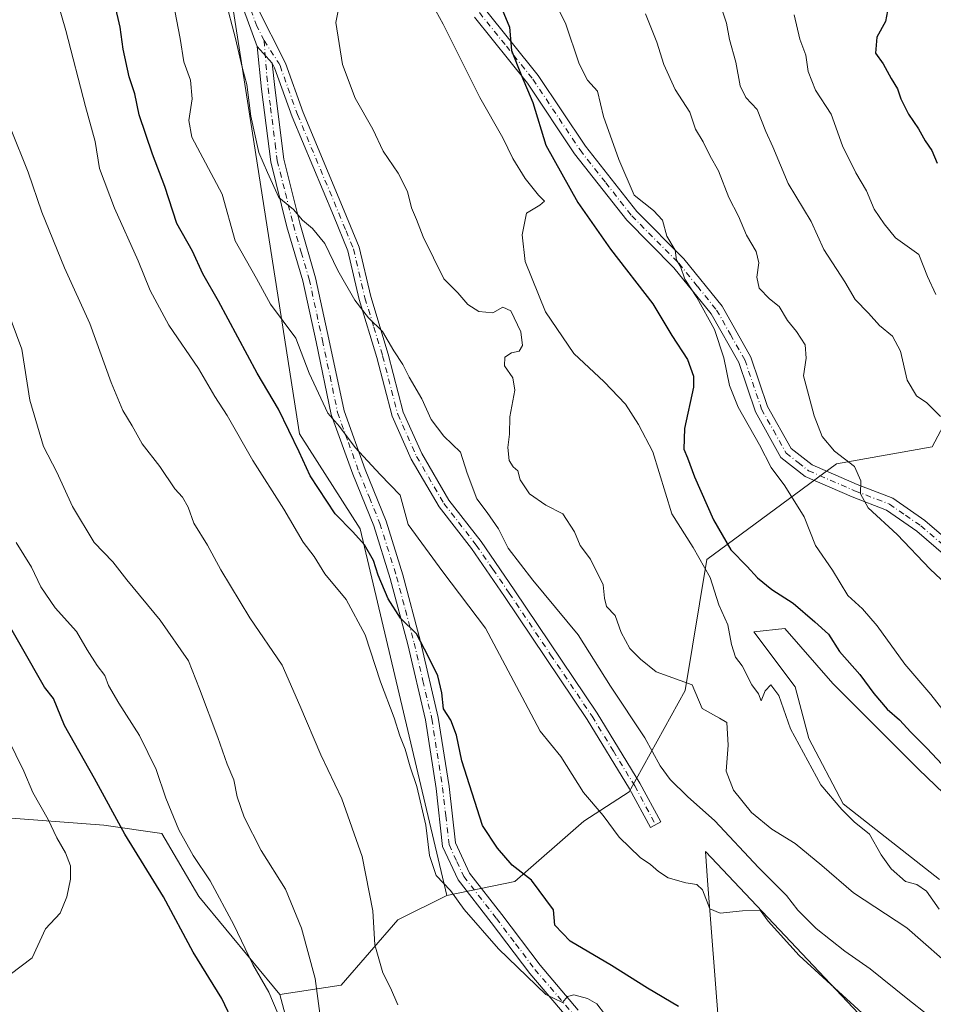
# Model space of a CAD drawing. Units: metres. Extents: x 576877 to 580333, y 4717291 to 4719643.
# Drawn here: x 577747 to 577958, y 4718245 to 4718473 of the extents above; entities that cross this region are included whole.
import ezdxf

# ---------------------------------------------------------------- set-up
doc = ezdxf.new("R2010")
doc.units = ezdxf.units.M
doc.header["$MEASUREMENT"] = 0
doc.linetypes.add('DGN Style 4', pattern=[2.6384748266838614, 1.318413404963828, -0.6592067024819142, 0.001648016756204785, -0.6592067024819142])
for name, color, linetype, lineweight in [('Arbolado forestal CxS', 92, 'Continuous', 0), ('Camino Cxs', 7, 'Continuous', 0), ('Camino eje', 30, 'DGN Style 4', 13), ('Curva de nivel maestra', 30, 'Continuous', 30), ('Curva de nivel normal', 30, 'Continuous', 0), ('Matorral CxS', 135, 'Continuous', 0)]:
    doc.layers.add(name, color=color, linetype=linetype, lineweight=lineweight)

msp = doc.modelspace()

# ---------------------------------------------------------------- linework, layer by layer
at = {"layer": 'Arbolado forestal CxS', "color": 92, "linetype": 'Continuous', "lineweight": 0}
for points in [[(577649.8063000003, 4718747.600299999, 756.8506000000052), (577729.3213000001, 4718678.611500001, 749.6612000000023), (577750.1971000005, 4718657.736099999, 748.1564999999973), (577761.5734999999, 4718632.4561, 749.028999999995), (577780.1668999996, 4718553.790300001, 741.429099999994), (577774.3766999999, 4718542.837300001, 743.906799999997), (577781.5679000001, 4718508.1829, 742.6977000000044), (577794.4744999995, 4718485.7357, 739.5788999999932), (577811.4341000002, 4718377.444900001, 749.4015000000073), (577825.4479, 4718355.487299999, 749.1762000000017), (577845.5802999996, 4718270.5305, 755.4976000000024)], [(577649.8063000003, 4718747.600299999, 756.8506000000052), (577729.3213000001, 4718678.611500001, 749.6612000000023), (577750.1971000005, 4718657.736099999, 748.1564999999973), (577761.5734999999, 4718632.4561, 749.028999999995), (577780.1668999996, 4718553.790300001, 741.429099999994), (577774.3766999999, 4718542.837300001, 743.906799999997), (577781.5679000001, 4718508.1829, 742.6977000000044), (577794.4744999995, 4718485.7357, 739.5788999999932), (577811.4341000002, 4718377.444900001, 749.4015000000073), (577825.4479, 4718355.487299999, 749.1762000000017), (577845.5802999996, 4718270.5305, 755.4976000000024)], [(577729.3213000001, 4718678.611500001, 749.6612000000023), (577750.1971000005, 4718657.736099999, 748.1564999999973), (577761.5734999999, 4718632.4561, 749.028999999995), (577780.1668999996, 4718553.790300001, 741.429099999994), (577774.3766999999, 4718542.837300001, 743.906799999997), (577781.5679000001, 4718508.1829, 742.6977000000044), (577794.4744999995, 4718485.7357, 739.5788999999932), (577811.4341000002, 4718377.444900001, 749.4015000000073), (577825.4479, 4718355.487299999, 749.1762000000017), (577845.5802999996, 4718270.5305, 755.4976000000024), (577834.2011000002, 4718264.8707, 758.7894999999991), (577821.0355000002, 4718249.7817, 763.3019999999962), (577806.8229, 4718247.5869, 769.2461000000039), (577788.0626999997, 4718270.3069, 771.7529999999971), (577779.5027000001, 4718284.881300001, 771.7725000000065), (577766.0717000002, 4718286.8531, 776.5323000000063), (577716.9751000004, 4718290.485300001, 790.9354000000022)], [(577968.4611000001, 4718394.028700001, 705.7605999999942), (577958.0213000001, 4718374.453700001, 711.2839999999997), (577935.8387000002, 4718370.538899999, 715.4406000000017), (577905.8255000003, 4718348.3533, 729.1603000000032), (577900.7708999999, 4718318.010299999, 735.0893999999971), (577887.7802999998, 4718294.5747, 743.8417999999947), (577877.2642999999, 4718287.770300001, 745.9548000000068), (577861.3343000002, 4718273.744700001, 750.593399999998), (577845.5802999996, 4718270.5305, 755.4976000000024), (577825.4479, 4718355.487299999, 749.1762000000017), (577811.4341000002, 4718377.444900001, 749.4015000000073), (577794.4744999995, 4718485.7357, 739.5788999999932), (577781.5679000001, 4718508.1829, 742.6977000000044), (577774.3766999999, 4718542.837300001, 743.906799999997), (577780.1668999996, 4718553.790300001, 741.429099999994), (577761.5734999999, 4718632.4561, 749.028999999995), (577750.1971000005, 4718657.736099999, 748.1564999999973), (577729.3213000001, 4718678.611500001, 749.6612000000023)], [(577995.3936999999, 4718379.881100001, 702.119399999996), (577989.3387000002, 4718391.418099999, 701.996499999994), (577968.4611000001, 4718394.028700001, 705.7605999999942), (577958.0213000001, 4718374.453700001, 711.2839999999997), (577935.8387000002, 4718370.538899999, 715.4406000000017), (577905.8255000003, 4718348.3533, 729.1603000000032), (577900.7708999999, 4718318.010299999, 735.0893999999971), (577887.7802999998, 4718294.5747, 743.8417999999947), (577877.2642999999, 4718287.770300001, 745.9548000000068), (577861.3343000002, 4718273.744700001, 750.593399999998), (577845.5802999996, 4718270.5305, 755.4976000000024)], [(577959.7405000003, 4718274.1939, 728.7194000000018), (577937.4260999998, 4718291.7271, 729.840400000001), (577929.4567, 4718306.8693, 729.255799999999), (577926.2695000004, 4718318.823899999, 728.5491999999941), (577916.7062999997, 4718331.5755, 729.0513999999966), (577923.8787000002, 4718332.372300001, 728.0236000000006), (577935.0356999999, 4718319.6207, 727.6772999999957), (577954.9594999999, 4718299.6965, 727.5522999999957), (577974.0856999997, 4718281.3663, 726.7171999999993)], [(577974.0856999997, 4718281.3663, 726.7171999999993), (577954.9594999999, 4718299.6965, 727.5522999999957), (577935.0356999999, 4718319.6207, 727.6772999999957), (577923.8787000002, 4718332.372300001, 728.0236000000006), (577916.7062999997, 4718331.5755, 729.0513999999966), (577926.2695000004, 4718318.823899999, 728.5491999999941), (577929.4567, 4718306.8693, 729.255799999999), (577937.4260999998, 4718291.7271, 729.840400000001), (577959.7405000003, 4718274.1939, 728.7194000000018)], [(577693.2445, 4718306.9999, 795.1824999999953), (577706.7383000003, 4718294.606699999, 793.0831999999937), (577716.9751000004, 4718290.485300001, 790.9354000000022), (577766.0717000002, 4718286.8531, 776.5323000000063), (577779.5027000001, 4718284.881300001, 771.7725000000065), (577788.0626999997, 4718270.3069, 771.7529999999971), (577806.8229, 4718247.5869, 769.2461000000039)], [(577716.9751000004, 4718290.485300001, 790.9354000000022), (577766.0717000002, 4718286.8531, 776.5323000000063), (577779.5027000001, 4718284.881300001, 771.7725000000065), (577788.0626999997, 4718270.3069, 771.7529999999971), (577806.8229, 4718247.5869, 769.2461000000039), (577811.9561000001, 4718228.4637, 770.559699999998), (577814.9562999997, 4718213.290300001, 773.0044999999955), (577809.2858999996, 4718197.158500001, 773.395399999994), (577797.8869000003, 4718188.6217, 772.7795000000042), (577794.4857000001, 4718178.941299999, 769.3938999999956), (577800.2725000001, 4718166.9935, 765.8821999999927), (577797.6621000003, 4718156.552300001, 763.133600000001), (577785.9187000003, 4718160.468499999, 762.960699999996), (577782.2808999997, 4718157.940300001, 762.4069000000018), (577776.7225000003, 4718154.0767, 762.2188000000025), (577791.3535000002, 4718140.458100001, 758.9919999999984), (577825.1102999998, 4718108.840700001, 752.9009999999981)], [(577921.6369000003, 4718126.488500001, 755.931899999996), (577918.2273000004, 4718142.174100001, 757.4331999999995), (577906.6338999998, 4718158.5419, 756.9982000000019), (577886.1750999996, 4718183.093499999, 758.6018999999943), (577870.4901000002, 4718203.553300001, 761.2084000000032), (577873.3460999997, 4718225.718900001, 759.3543000000063), (577877.1463000001, 4718231.038699999, 758.2936000000045), (577879.8715000004, 4718234.854499999, 757.1536999999954), (577898.1394999997, 4718234.853700001, 754.352899999998), (577908.5784999998, 4718240.0735, 747.9738999999972), (577905.9698999999, 4718274.004699999, 744.6505999999936), (577905.5311000004, 4718280.7097, 743.6472000000067), (577942.3803000003, 4718241.700099999, 745.1272000000026), (577984.1365, 4718214.2939, 743.6820000000008), (578012.8422999998, 4718155.566299999, 745.8840999999958), (578028.5595000006, 4718122.5821, 744.2442000000011)], [(578049.9049000005, 4718038.949300001, 745.1907000000066), (578066.7786999998, 4718030.767899999, 742.9455000000017), (578070.2547000004, 4718039.4169, 743.5341999999946), (578076.7799000005, 4718053.7719, 744.2277000000031), (578072.8651000002, 4718061.6019, 744.2792000000045), (578038.9370999997, 4718102.6829, 744.6232000000019), (578028.5595000006, 4718122.5821, 744.2442000000011), (578012.8422999998, 4718155.566299999, 745.8840999999958), (577984.1365, 4718214.2939, 743.6820000000008), (577942.3803000003, 4718241.700099999, 745.1272000000026), (577905.5311000004, 4718280.7097, 743.6472000000067), (577905.9698999999, 4718274.004699999, 744.6505999999936), (577908.5784999998, 4718240.0735, 747.9738999999972), (577898.1394999997, 4718234.853700001, 754.352899999998), (577879.8715000004, 4718234.854499999, 757.1536999999954), (577877.1463000001, 4718231.038699999, 758.2936000000045), (577873.3460999997, 4718225.718900001, 759.3543000000063)], [(577845.5802999996, 4718270.5305, 755.4976000000024), (577834.2011000002, 4718264.8707, 758.7894999999991), (577821.0355000002, 4718249.7817, 763.3019999999962), (577806.8229, 4718247.5869, 769.2461000000039)], [(577806.8229, 4718247.5869, 769.2461000000039), (577811.9561000001, 4718228.4637, 770.559699999998), (577814.9562999997, 4718213.290300001, 773.0044999999955), (577809.2858999996, 4718197.158500001, 773.395399999994), (577797.8869000003, 4718188.6217, 772.7795000000042), (577794.4857000001, 4718178.941299999, 769.3938999999956), (577800.2725000001, 4718166.9935, 765.8821999999927)]]:
    msp.add_polyline3d(points, dxfattribs=at)
at = {"layer": 'Camino Cxs', "color": 7, "linetype": 'Continuous', "lineweight": 0, "extrusion": (0.2409330094564038, -0.2687062669998106, 0.9326029310640768), "elevation": -1127978.178137444, "flags": 128}
msp.add_lwpolyline([(3580157.154890758, 2916835.260018368), (3580157.154890758, 2916829.686515677)], dxfattribs=at)
msp.add_lwpolyline([(3580157.154890758, 2916835.260018368), (3580157.154890758, 2916829.686515677)], dxfattribs=at)
at = {"layer": 'Camino Cxs', "color": 7, "linetype": 'Continuous', "lineweight": 0}
for points in [[(577801.6001000004, 4718467.200099999, 742.0636999999988), (577797.2500999998, 4718479.050100001, 743.6426999999967), (577792.7801000001, 4718491.220100001, 746.7642000000051), (577785.8400999998, 4718509.090100001, 743.642200000002), (577781.0701000001, 4718524.340100001, 744.9851000000053), (577778.3201000001, 4718537.460100001, 745.6820000000008), (577777.4101, 4718546.890100001, 748.808999999994), (577779.0000999998, 4718554.8101, 746.5096000000049), (577781.9301000005, 4718558.870100001, 743.608600000007), (577784.5100999996, 4718560.4301, 742.3675999999978), (577789.7600999996, 4718559.2601, 740.9370000000055), (577794.6001000004, 4718549.2501, 741.9397999999928), (577801.0900999998, 4718538.390100001, 735.3375999999989), (577807.4801000003, 4718530.7301, 734.3119000000006)], [(577812.0401, 4718526.7301, 734.1159999999945), (577817.1001000004, 4718518.7401, 735.074299999993), (577828.0000999998, 4718505.770099999, 734.5544999999984), (577839.7100999998, 4718490.610099999, 734.2782000000007), (577854.2200999996, 4718476.0601, 733.0503000000026), (577866.7401000002, 4718460.4901, 730.0668000000006), (577877.6601, 4718444.120100001, 723.3999999999943), (577889.5701000001, 4718428.950099999, 723.2592000000004), (577900.4501, 4718417.9901, 724.108600000007), (577909.3400999998, 4718407.0101, 724.7563999999985), (577916.0201000003, 4718395.220100001, 722.254700000005), (577919.8901000004, 4718383.8201, 722.0271999999969), (577925.3601000002, 4718374.030099999, 721.7204000000056), (577930.1901000004, 4718370.2501, 721.3313999999956), (577940.6401000004, 4718365.700099999, 717.4474999999949), (577948.8800999997, 4718362.540100001, 721.4321999999956), (577956.3201000001, 4718357.370100001, 716.9061999999976), (577965.5900999998, 4718349.4001, 715.4060000000028)], [(577801.4101, 4718476.5801, 743.6052999999956), (577808.1501000002, 4718463.290100001, 738.5791999999929), (577812.2200999996, 4718451.890100001, 738.1045000000014), (577821.7701000003, 4718429.090100001, 738.4958000000044), (577825.2301000003, 4718420.700099999, 739.7602999999945), (577827.9001000002, 4718409.280099999, 740.7483999999968), (577831.9801000003, 4718395.880100001, 740.778999999995), (577835.4600999998, 4718382.470100001, 742.654800000004), (577839.7301000003, 4718372.870100001, 742.6475000000065), (577846.0000999998, 4718362.0801, 743.8187999999938), (577853.4700999996, 4718352.5001, 744.1496000000043), (577861.1501000002, 4718341.3201, 744.3371000000043), (577880.3601000002, 4718312.770099999, 743.922900000005), (577890.2701000003, 4718296.5801, 746.700100000002), (577895.1401000004, 4718287.590100001, 745.2443000000059), (577892.7401000002, 4718286.300100001, 744.6252999999998), (577887.9101, 4718295.220100001, 744.9775999999983), (577878.0601000004, 4718311.290100001, 743.9747999999963), (577858.9001000002, 4718339.790100001, 744.2826999999961), (577851.2701000003, 4718350.890100001, 743.7666999999929), (577843.7401000002, 4718360.550100001, 743.840200000006), (577837.3000999996, 4718371.630100001, 743.4625999999989), (577832.8800999997, 4718381.5601, 742.8439999999973), (577829.3601000002, 4718395.140100001, 741.2841000000044), (577825.2600999996, 4718408.5801, 740.8095999999932), (577822.6201, 4718419.860099999, 740.636799999993), (577819.2500999998, 4718428.050100001, 739.0044999999955), (577809.6801000005, 4718450.9101, 738.5627999999998), (577805.6401000004, 4718462.210100001, 739.7148000000017), (577805.0701000001, 4718463.3301, 740.0522000000057), (577801.6001000004, 4718467.200099999, 742.0636999999988), (577797.2500999998, 4718479.050100001, 743.6426999999967)], [(577801.4101, 4718476.5801, 743.6052999999956), (577808.1501000002, 4718463.290100001, 738.5791999999929), (577812.2200999996, 4718451.890100001, 738.1045000000014), (577821.7701000003, 4718429.090100001, 738.4958000000044), (577825.2301000003, 4718420.700099999, 739.7602999999945), (577827.9001000002, 4718409.280099999, 740.7483999999968), (577831.9801000003, 4718395.880100001, 740.778999999995), (577835.4600999998, 4718382.470100001, 742.654800000004), (577839.7301000003, 4718372.870100001, 742.6475000000065), (577846.0000999998, 4718362.0801, 743.8187999999938), (577853.4700999996, 4718352.5001, 744.1496000000043), (577861.1501000002, 4718341.3201, 744.3371000000043), (577880.3601000002, 4718312.770099999, 743.922900000005), (577890.2701000003, 4718296.5801, 746.700100000002), (577895.1401000004, 4718287.590100001, 745.2443000000059), (577892.7401000002, 4718286.300100001, 744.6252999999998), (577887.9101, 4718295.220100001, 744.9775999999983), (577878.0601000004, 4718311.290100001, 743.9747999999963), (577858.9001000002, 4718339.790100001, 744.2826999999961), (577851.2701000003, 4718350.890100001, 743.7666999999929), (577843.7401000002, 4718360.550100001, 743.840200000006), (577837.3000999996, 4718371.630100001, 743.4625999999989), (577832.8800999997, 4718381.5601, 742.8439999999973), (577829.3601000002, 4718395.140100001, 741.2841000000044), (577825.2600999996, 4718408.5801, 740.8095999999932), (577822.6201, 4718419.860099999, 740.636799999993), (577819.2500999998, 4718428.050100001, 739.0044999999955), (577809.6801000005, 4718450.9101, 738.5627999999998), (577805.6401000004, 4718462.210100001, 739.7148000000017), (577805.0701000001, 4718463.3301, 740.0522000000057)], [(577854.2200999996, 4718476.0601, 733.0503000000026), (577866.7401000002, 4718460.4901, 730.0668000000006), (577877.6601, 4718444.120100001, 723.3999999999943), (577889.5701000001, 4718428.950099999, 723.2592000000004), (577900.4501, 4718417.9901, 724.108600000007), (577909.3400999998, 4718407.0101, 724.7563999999985), (577916.0201000003, 4718395.220100001, 722.254700000005), (577919.8901000004, 4718383.8201, 722.0271999999969), (577925.3601000002, 4718374.030099999, 721.7204000000056), (577930.1901000004, 4718370.2501, 721.3313999999956), (577940.6401000004, 4718365.700099999, 717.4474999999949), (577948.8800999997, 4718362.540100001, 721.4321999999956), (577956.3201000001, 4718357.370100001, 716.9061999999976), (577965.5900999998, 4718349.4001, 715.4060000000028)], [(577963.4600999998, 4718347.190099999, 717.1863000000012), (577954.4501, 4718354.940099999, 717.4888999999966), (577947.4301000005, 4718359.8101, 720.6438999999956), (577939.4801000003, 4718362.860099999, 717.1757000000072), (577928.6101000002, 4718367.590100001, 721.0871999999946), (577922.9801000003, 4718371.9901, 721.2593000000053), (577917.0800999999, 4718382.5701, 722.0780999999988), (577913.2100999998, 4718393.960100001, 723.749100000001), (577906.7901, 4718405.280099999, 725.5253999999986), (577898.1700999998, 4718415.940099999, 724.9802000000054), (577887.2701000003, 4718426.920100001, 723.2241000000067), (577875.1700999998, 4718442.3201, 726.2596999999951), (577864.2600999996, 4718458.6801, 732.1906000000017), (577851.9401000004, 4718474.0101, 734.7709000000032)], [(577963.4600999998, 4718347.190099999, 717.1863000000012), (577954.4501, 4718354.940099999, 717.4888999999966), (577947.4301000005, 4718359.8101, 720.6438999999956), (577939.4801000003, 4718362.860099999, 717.1757000000072), (577928.6101000002, 4718367.590100001, 721.0871999999946), (577922.9801000003, 4718371.9901, 721.2593000000053), (577917.0800999999, 4718382.5701, 722.0780999999988), (577913.2100999998, 4718393.960100001, 723.749100000001), (577906.7901, 4718405.280099999, 725.5253999999986), (577898.1700999998, 4718415.940099999, 724.9802000000054), (577887.2701000003, 4718426.920100001, 723.2241000000067), (577875.1700999998, 4718442.3201, 726.2596999999951), (577864.2600999996, 4718458.6801, 732.1906000000017), (577851.9401000004, 4718474.0101, 734.7709000000032)], [(577873.6901000004, 4718242.030099999, 758.6049999999959), (577864.7600999996, 4718252.460100001, 757.5216999999975), (577855.8300999999, 4718264.290100001, 756.0954999999958), (577848.1601, 4718274.120100001, 756.0935000000028), (577844.5601000004, 4718281.890100001, 759.2645000000048), (577843.0401, 4718295.340100001, 753.9526000000043), (577840.5701000001, 4718311.1801, 754.6312000000034), (577836.4901000002, 4718328.640100001, 751.6349000000046), (577832.4301000005, 4718343.940099999, 749.9541000000027), (577828.6101000002, 4718356.170100001, 750.2476000000024), (577823.7500999998, 4718368.110099999, 747.9128000000055), (577818.7701000003, 4718381.970100001, 745.5939999999973), (577815.2301000003, 4718398.780099999, 744.2920000000014), (577812.1700999998, 4718412.880100001, 742.6263000000035), (577808.5000999998, 4718425.440099999, 741.3671000000032), (577804.7500999998, 4718440.4901, 742.1598999999987), (577802.6201, 4718457.3301, 742.7684000000008), (577801.6001000004, 4718467.200099999, 742.0636999999988), (577805.0701000001, 4718463.3301, 740.0522000000057), (577805.6601, 4718457.6801, 740.1057000000002), (577807.7500999998, 4718441.050100001, 739.920499999993), (577811.4501, 4718426.2401, 741.1625000000058), (577815.1300999997, 4718413.630100001, 742.459799999997), (577818.2100999998, 4718399.420100001, 743.2629000000015), (577821.7200999996, 4718382.800100001, 745.5678999999947), (577826.6001000004, 4718369.200099999, 746.4728999999934), (577831.4801000003, 4718357.200099999, 748.469299999997), (577835.3601000002, 4718344.790100001, 748.7097000000067), (577839.4600999998, 4718329.380100001, 750.2663000000031), (577843.5701000001, 4718311.770099999, 754.2209000000004), (577846.0601000004, 4718295.7401, 754.0451999999932), (577847.5401, 4718282.720100001, 756.763699999996), (577850.7901, 4718275.7301, 754.5050000000047), (577858.2600999996, 4718266.1501, 755.4952000000048), (577867.1401000004, 4718254.370100001, 757.5654999999971), (577876.0201000003, 4718244.0001, 757.8739999999963)], [(577873.6901000004, 4718242.030099999, 758.6049999999959), (577864.7600999996, 4718252.460100001, 757.5216999999975), (577855.8300999999, 4718264.290100001, 756.0954999999958), (577848.1601, 4718274.120100001, 756.0935000000028), (577844.5601000004, 4718281.890100001, 759.2645000000048), (577843.0401, 4718295.340100001, 753.9526000000043), (577840.5701000001, 4718311.1801, 754.6312000000034), (577836.4901000002, 4718328.640100001, 751.6349000000046), (577832.4301000005, 4718343.940099999, 749.9541000000027), (577828.6101000002, 4718356.170100001, 750.2476000000024), (577823.7500999998, 4718368.110099999, 747.9128000000055), (577818.7701000003, 4718381.970100001, 745.5939999999973), (577815.2301000003, 4718398.780099999, 744.2920000000014), (577812.1700999998, 4718412.880100001, 742.6263000000035), (577808.5000999998, 4718425.440099999, 741.3671000000032), (577804.7500999998, 4718440.4901, 742.1598999999987), (577802.6201, 4718457.3301, 742.7684000000008), (577801.6001000004, 4718467.200099999, 742.0636999999988)], [(577805.0701000001, 4718463.3301, 740.0522000000057), (577805.6601, 4718457.6801, 740.1057000000002), (577807.7500999998, 4718441.050100001, 739.920499999993), (577811.4501, 4718426.2401, 741.1625000000058), (577815.1300999997, 4718413.630100001, 742.459799999997), (577818.2100999998, 4718399.420100001, 743.2629000000015), (577821.7200999996, 4718382.800100001, 745.5678999999947), (577826.6001000004, 4718369.200099999, 746.4728999999934), (577831.4801000003, 4718357.200099999, 748.469299999997), (577835.3601000002, 4718344.790100001, 748.7097000000067), (577839.4600999998, 4718329.380100001, 750.2663000000031), (577843.5701000001, 4718311.770099999, 754.2209000000004), (577846.0601000004, 4718295.7401, 754.0451999999932), (577847.5401, 4718282.720100001, 756.763699999996), (577850.7901, 4718275.7301, 754.5050000000047), (577858.2600999996, 4718266.1501, 755.4952000000048), (577867.1401000004, 4718254.370100001, 757.5654999999971), (577876.0201000003, 4718244.0001, 757.8739999999963)]]:
    msp.add_polyline3d(points, dxfattribs=at)
at = {"layer": 'Camino eje', "color": 30, "linetype": 'DGN Style 4', "lineweight": 13}
for points in [[(577803.1901000004, 4718468.567500001, 741.2826999999961), (577801.5050999997, 4718471.890100001, 743.2531000000017), (577798.6851000004, 4718479.575099999, 742.7718000000023), (577796.8601000002, 4718484.5351, 741.6122999999934), (577794.6250999998, 4718490.620100001, 744.0666999999958), (577794.2100999998, 4718491.7601, 744.5881999999983), (577790.7500999998, 4718500.6601, 742.7502999999998), (577787.2200999996, 4718509.7851, 742.2458999999944), (577784.7751000002, 4718517.600099999, 744.513699999996), (577782.5500999996, 4718524.725099999, 743.4799999999959), (577781.2100999998, 4718531.130100001, 743.6861000000063), (577779.8350999998, 4718537.690099999, 745.8280999999988), (577779.4051000001, 4718542.100099999, 746.7494000000006), (577778.9501, 4718546.815099999, 747.9915000000037), (577780.4301000005, 4718554.1851, 745.007500000007), (577781.8951000003, 4718556.215100001, 743.2908000000026), (577782.9901000002, 4718557.725099999, 741.9412000000011), (577783.4901000002, 4718558.030099999, 741.8619000000036), (577784.7801000001, 4718558.8101, 741.5679999999993)], [(577853.0800999999, 4718475.0351, 733.7010000000009), (577859.3400999998, 4718467.2501, 733.0038999999962), (577865.5000999998, 4718459.585100001, 731.0528000000049), (577876.4151, 4718443.220100001, 724.652900000001), (577882.3701, 4718435.6351, 723.9833999999975), (577888.4200999998, 4718427.9351, 722.8788000000059), (577899.3101000004, 4718416.965100001, 724.2405), (577903.6201, 4718411.6351, 724.6751999999979), (577908.0651000004, 4718406.145099999, 724.9694000000018), (577911.2751000002, 4718400.485099999, 723.8233999999939), (577914.6151000002, 4718394.590100001, 722.8687000000064), (577918.4851000002, 4718383.1951, 721.9513000000007), (577921.2200999996, 4718378.300100001, 721.0381000000052), (577924.1700999998, 4718373.0101, 721.3840000000056), (577926.9851000002, 4718370.8101, 722.1757000000072), (577929.4001000002, 4718368.920100001, 721.1781999999948), (577940.0601000004, 4718364.280099999, 717.3086999999941), (577948.1551000001, 4718361.175100001, 721.063599999994), (577951.8750999998, 4718358.590100001, 717.4526999999945), (577955.3850999996, 4718356.155099999, 717.0152999999991), (577964.5251000002, 4718348.295100001, 716.255999999994)], [(577803.1901000004, 4718468.567500001, 741.2826999999961), (577803.8450999996, 4718460.3301, 741.2433000000019), (577804.1401000004, 4718457.505100001, 741.4524999999995), (577804.6993000006, 4718453.055299999, 740.8160999999964), (577805.7642999999, 4718444.635299999, 740.4492000000029), (577806.2500999998, 4718440.770099999, 740.9455000000017), (577808.1250999998, 4718433.245100001, 740.6284000000014), (577809.9751000004, 4718425.840100001, 741.2758999999934), (577811.8101000004, 4718419.5601, 742.7666999999929), (577813.6501000002, 4718413.255100001, 742.4563000000054), (577816.7200999996, 4718399.100099999, 743.7244000000064), (577818.4751000004, 4718390.790100001, 744.5570000000008), (577820.2451, 4718382.3851, 745.5819999999949), (577822.7351000002, 4718375.4551, 745.788400000005), (577825.1750999996, 4718368.655099999, 747.1396999999997), (577827.6051000003, 4718362.6851, 747.0617000000058), (577830.0450999998, 4718356.6851, 749.2936999999947), (577833.8951000003, 4718344.3651, 749.3322000000044), (577835.9451000001, 4718336.6601, 750.718399999998), (577837.9751000004, 4718329.0101, 750.7844000000041), (577840.0151000004, 4718320.280099999, 752.3245000000024), (577842.0701000001, 4718311.475099999, 754.459799999997), (577843.3151000004, 4718303.460100001, 753.5458999999975), (577844.5500999996, 4718295.540100001, 754.0007000000041), (577845.2901, 4718289.030099999, 755.5981999999932), (577846.0500999996, 4718282.3051, 757.945200000002), (577847.8501000004, 4718278.420100001, 756.1750999999931), (577849.4751000004, 4718274.925100001, 755.2890999999945), (577857.0450999998, 4718265.220100001, 755.575100000002), (577861.4851000002, 4718259.3301, 754.8160000000062), (577865.9501, 4718253.415100001, 757.3983000000007), (577874.8551000003, 4718243.015100001, 758.163400000005)], [(577803.1901000004, 4718468.567500001, 741.2826999999961), (577806.6101000002, 4718463.3101, 739.0718000000053), (577806.8951000003, 4718462.7501, 738.864400000006), (577810.9501, 4718451.4001, 738.3353999999963), (577820.5100999996, 4718428.5701, 738.7559000000037), (577822.1951000001, 4718424.475099999, 739.8132000000041), (577823.9250999996, 4718420.280099999, 740.2115000000049), (577826.5800999999, 4718408.9301, 740.757700000002), (577828.6300999997, 4718402.210100001, 740.8656000000047), (577830.6700999998, 4718395.5101, 741.0354999999981), (577834.1700999998, 4718382.015100001, 742.720100000006), (577838.5151000004, 4718372.2501, 742.9478999999993), (577844.8701, 4718361.315099999, 743.8139999999986), (577852.3701, 4718351.6951, 743.7014999999956), (577856.2100999998, 4718346.1051, 744.5010000000038), (577860.0251000002, 4718340.5551, 744.2654999999941), (577869.6051000003, 4718326.3051, 743.7151000000014), (577879.2100999998, 4718312.030099999, 743.9002999999939), (577884.1350999996, 4718303.995100001, 744.5356000000029), (577889.0900999998, 4718295.9001, 745.7592000000004), (577893.9401000004, 4718286.9451, 744.858600000007)]]:
    msp.add_polyline3d(points, dxfattribs=at)
at = {"layer": 'Curva de nivel maestra', "color": 30, "linetype": 'Continuous', "lineweight": 30, "flags": 128}
for points, elevation in [([(577855.7699999996, 4718482.200099999), (577860.0899999999, 4718471.690099999), (577860.5599999996, 4718466.270099999), (577862.75, 4718460.640100001), (577865.4400000004, 4718454.220100001), (577868.4900000002, 4718444.350099999), (577875.9100000003, 4718431.040100001), (577883.4600000001, 4718420.220100001), (577893.2999999998, 4718407.5601), (577897.6900000004, 4718400.2401), (577901.3200000003, 4718394.6801), (577902.7100000001, 4718390.800100001), (577902.7100000001, 4718388.2601), (577900.6500000004, 4718378.720100001), (577900.5099999999, 4718373.880100001), (577901.3499999996, 4718371.9301), (577902.9400000004, 4718367.5001), (577907.3399999999, 4718357.5801), (577911.3600000005, 4718350.590100001), (577915.1799999997, 4718346.7401), (577917.5599999996, 4718344.120100001), (577920.8499999996, 4718341.420100001), (577925.8300000001, 4718338.270099999), (577930.8499999996, 4718333.950099999), (577934.0199999996, 4718331.0701), (577936.5800000001, 4718327.0701), (577941.2400000002, 4718321.710100001), (577944.4900000002, 4718317.3201), (577947.5999999996, 4718313.720100001), (577950.4900000002, 4718311.200099999), (577953.0999999996, 4718308.340100001), (577956.7699999996, 4718304.6801), (577966.0999999996, 4718294.670100001)], 725), ([(577899.2100000001, 4718244.780099999), (577892.0199999996, 4718249.0601), (577883.7199999997, 4718254.3301), (577874.0999999996, 4718259.970100001), (577870.5999999996, 4718263.640100001), (577870.2400000002, 4718267.210100001), (577865.1500000004, 4718274.050100001), (577860.6799999997, 4718277.5801), (577857.2699999996, 4718281.520099999), (577853.8200000003, 4718286.7601), (577849.0599999996, 4718301.710100001), (577847.7999999998, 4718307.6601), (577846.4600000001, 4718311.120100001), (577844.75, 4718313.7601), (577844.3799999999, 4718317.440099999), (577843.4400000004, 4718321.4101), (577841.3200000003, 4718325.790100001), (577838.5199999996, 4718331.120100001), (577834.7999999998, 4718334.7501), (577831.9500000002, 4718339.2401), (577829.5999999996, 4718344.710100001), (577828.5300000003, 4718348.090100001), (577826.4600000001, 4718351.790100001), (577823.7599999999, 4718354.7601), (577819.6900000004, 4718358.9101), (577813.8600000005, 4718367.720100001), (577811.3600000005, 4718373.300100001), (577806.5700000003, 4718383.140100001), (577801.6299999999, 4718391.5101), (577792.6100000005, 4718408.1601), (577788.9900000002, 4718414.540100001), (577786.5899999999, 4718419.800100001), (577782.9400000004, 4718426.200099999), (577780.1799999997, 4718434.7401), (577777.2999999998, 4718442.2501), (577774.2800000003, 4718451.3301), (577773.2400000002, 4718456.210100001), (577771.9199999999, 4718460.170100001), (577770.5199999996, 4718466.550100001), (577769.8399999999, 4718471.6801), (577768.5700000003, 4718477.0101)], 750.0000000000001), ([(577947.7100000001, 4718475.420100001), (577947.1900000004, 4718472.970100001), (577945.1799999997, 4718469.360099999), (577944.9100000003, 4718465.630100001), (577946.6600000003, 4718463.200099999), (577948.5, 4718459.770099999), (577950, 4718457.380100001), (577950.7599999999, 4718455.040100001), (577952.5499999998, 4718451.4901), (577954.8600000005, 4718448.100099999), (577956.4000000004, 4718445.360099999), (577957.9800000004, 4718443.120100001), (577959.1699999999, 4718440.130100001)], 700), ([(577796.25, 4718240.640100001), (577793.3899999997, 4718246.6801), (577786.7800000003, 4718257.420100001), (577779.8700000001, 4718270.1801), (577770.9000000004, 4718284.7401), (577763.8899999997, 4718297.6501), (577756.9500000002, 4718309.940099999), (577754.3799999999, 4718316.130100001), (577752.2999999998, 4718318.7601), (577736.8200000003, 4718345.710100001)], 775)]:
    msp.add_lwpolyline(points, dxfattribs=dict(at, elevation=elevation))
at = {"layer": 'Curva de nivel normal', "color": 30, "linetype": 'Continuous', "lineweight": 0, "flags": 128}
for points, elevation in [([(577959.6200000001, 4718267.340100001), (577956.7199999997, 4718271.550100001), (577954.4400000004, 4718273.0801), (577951.8799999999, 4718273.770099999), (577948.4900000002, 4718276.7401), (577946.2400000002, 4718279.950099999), (577943.5, 4718284.720100001), (577939.9699999997, 4718287.5601), (577937.0599999996, 4718290.450099999), (577932.2300000004, 4718296.140100001), (577925.2000000002, 4718309.110099999), (577922.5, 4718316.850099999), (577920.6200000001, 4718319.300100001), (577919.3600000005, 4718317.9001), (577918.3799999999, 4718315.5801), (577917.7400000002, 4718317.210100001), (577916.2699999996, 4718319.3201), (577913.9699999997, 4718323.720100001), (577912.4800000004, 4718325.7501), (577911.5, 4718328.6501), (577910.6399999997, 4718333.210100001), (577908.5999999996, 4718337.840100001), (577906.5999999996, 4718344.190099999), (577902.5999999996, 4718351.170100001), (577897.7100000001, 4718358.940099999), (577893.25, 4718373.2601), (577889.9600000001, 4718379.620100001), (577886.9699999997, 4718384.3101), (577882.04, 4718389.540100001), (577874.9500000002, 4718396.0601), (577868.4000000004, 4718405.720100001), (577863.7400000002, 4718417.390100001), (577863.04, 4718423.5801), (577864.0099999999, 4718428.5701), (577867.0899999999, 4718430.450099999), (577868.1500000004, 4718431.370100001), (577866.8300000001, 4718432.720100001), (577863.7199999997, 4718436.600099999), (577860.8700000001, 4718441.2401), (577858.5599999996, 4718446.0601), (577853.1600000003, 4718455.4001), (577844.6799999997, 4718472.360099999), (577837.0499999998, 4718486.370100001)], 730), ([(577882.0899999999, 4718243.130100001), (577880.3099999996, 4718245.470100001), (577878.1699999999, 4718246.6801), (577875.0099999999, 4718247.4901), (577873.5300000003, 4718247.130100001), (577872.3399999999, 4718245.7401), (577868.4699999997, 4718247.620100001), (577857.4900000002, 4718258.1501), (577849.5599999996, 4718267.280099999), (577846.4100000003, 4718271.720100001), (577843.04, 4718275.190099999), (577841.5300000003, 4718279.770099999), (577840.7000000002, 4718286.780099999), (577838.5800000001, 4718295.8101), (577837.0700000003, 4718300.300100001), (577835.8799999999, 4718304.440099999), (577834.6699999999, 4718307.540100001), (577833.3700000001, 4718311.670100001), (577830.1399999997, 4718320.020099999), (577826.6299999999, 4718330.940099999), (577822.2000000002, 4718339.090100001), (577817.2800000003, 4718345.0601), (577814.8099999996, 4718349.0601), (577812.2199999997, 4718352.360099999), (577807.7599999999, 4718359.9901), (577800.5999999996, 4718371.2601), (577794.6600000003, 4718381.690099999), (577791.7599999999, 4718386.120100001), (577787.9600000001, 4718392.600099999), (577781.0899999999, 4718402.630100001), (577776.79, 4718410.670100001), (577774.0199999996, 4718417.5601), (577768.5199999996, 4718429.720100001), (577765.0599999996, 4718438.960100001), (577764.04, 4718445.190099999), (577761.8399999999, 4718453.280099999), (577757.2300000004, 4718470.9101), (577754.4199999999, 4718480.840100001)], 755), ([(577961.8200000003, 4718239.0801), (577952.3600000005, 4718246.4901), (577943.6600000003, 4718253.540100001), (577937.8200000003, 4718257.600099999), (577931.1500000004, 4718262.860099999), (577926.8700000001, 4718267.140100001), (577924.2999999998, 4718270.550100001), (577917.7699999996, 4718277.020099999), (577907.6600000003, 4718287.8301), (577901.3600000005, 4718293.470100001), (577897.2800000003, 4718297.4001), (577895.0199999996, 4718300.590100001), (577891.4600000001, 4718307.030099999), (577883.4800000004, 4718319.040100001), (577876.0099999999, 4718330.9101), (577865.4699999997, 4718343.5801), (577859.7699999996, 4718351.0001), (577857.4900000002, 4718355.450099999), (577854.9199999999, 4718359.280099999), (577852.4800000004, 4718362.380100001), (577850.2599999999, 4718368.3201), (577848.7400000002, 4718373.220100001), (577844.8700000001, 4718376.950099999), (577841.9100000003, 4718380.790100001), (577839.7400000002, 4718385.5601), (577836.8099999996, 4718390.5801), (577835.3600000005, 4718393.4901), (577833.29, 4718396.6601), (577830.6200000001, 4718401.1801), (577827.3600000005, 4718404.3201), (577824.1900000004, 4718408.460100001), (577820.2599999999, 4718415.2601), (577817.25, 4718421.5601), (577814.4400000004, 4718424.9901), (577812.0599999996, 4718426.9801), (577810.04, 4718429.420100001), (577806.6299999999, 4718432.220100001), (577804, 4718437.960100001), (577802, 4718442.620100001), (577800.1399999997, 4718451.0601), (577799.2100000001, 4718458.390100001), (577798.0899999999, 4718462.390100001), (577796.5999999996, 4718469.0601), (577794.2100000001, 4718478.200099999)], 740), ([(577820.7599999999, 4718477.420100001), (577819.8600000005, 4718472.720100001), (577821.3799999999, 4718463.040100001), (577824.2800000003, 4718455.1801), (577828.3600000005, 4718448.030099999), (577830.8300000001, 4718442.970100001), (577834.2800000003, 4718437.8301), (577836.4699999997, 4718433.5801), (577837.3499999996, 4718429.780099999), (577838.5300000003, 4718427.100099999), (577840.0700000003, 4718423.0701), (577844.8399999999, 4718413.4001), (577848.1200000001, 4718410.100099999), (577850.4400000004, 4718407.440099999), (577852.9400000004, 4718405.770099999), (577856.2000000002, 4718405.5001), (577858.5, 4718406.840100001), (577860.3700000001, 4718405.950099999), (577862.7000000002, 4718401.120100001), (577863.1100000005, 4718397.950099999), (577862.3099999996, 4718396.600099999), (577860.54, 4718396.210100001), (577858.9800000004, 4718395.220100001), (577858.8799999999, 4718393.1801), (577860.8600000005, 4718390.440099999), (577861.3399999999, 4718387.5601), (577860.1399999997, 4718381.390100001), (577860.0800000001, 4718377.420100001), (577859.7199999997, 4718374.3201), (577860.0300000003, 4718371.270099999), (577860.8899999997, 4718369.790100001), (577862.0099999999, 4718368.9101), (577862.5599999996, 4718366.800100001), (577864.7400000002, 4718363.530099999), (577868.5199999996, 4718360.970100001), (577872.4400000004, 4718358.9001), (577875.1200000001, 4718354.7501), (577876.4100000003, 4718351.5601), (577878.8099999996, 4718348.4101), (577881.79, 4718342.450099999), (577882.0499999998, 4718339.4101), (577882.5199999996, 4718337.470100001), (577884.5800000001, 4718335.350099999), (577885.9199999999, 4718331.470100001), (577887.9600000001, 4718327.7601), (577890.4000000004, 4718325.2401), (577894.0800000001, 4718322.3101), (577902.4299999997, 4718319.3301), (577904.7300000004, 4718313.840100001), (577908.7199999997, 4718311.620100001), (577910.4000000004, 4718310.5701), (577910.7199999997, 4718305.340100001), (577910.3099999996, 4718299.3101), (577911.9800000004, 4718294.960100001), (577916.1299999999, 4718289.780099999), (577920.8899999997, 4718285.860099999), (577926.2800000003, 4718282.5601), (577932.4299999997, 4718277.5101), (577939.8200000003, 4718271.1801), (577952.1600000003, 4718263.050100001), (577964.1200000001, 4718252.520099999)], 735), ([(577960.4800000004, 4718313.5701), (577957.7000000002, 4718317.110099999), (577951.6799999997, 4718324.0801), (577945.2999999998, 4718332.9901), (577941.8499999996, 4718336.920100001), (577938.4600000001, 4718340.030099999), (577934.9600000001, 4718345.860099999), (577930.9900000002, 4718351.5601), (577928.3600000005, 4718358.2601), (577923.8700000001, 4718365.440099999), (577920.7400000002, 4718369.640100001), (577917.9800000004, 4718374.880100001), (577913.0899999999, 4718383.6501), (577911.0199999996, 4718388.6801), (577909.7800000003, 4718395.090100001), (577907.6100000005, 4718401.610099999), (577903.4699999997, 4718409.030099999), (577900.7000000002, 4718413.2601), (577899.6799999997, 4718416.2401), (577898.8099999996, 4718417.700099999), (577898.4600000001, 4718420.0101), (577896.5499999998, 4718423.220100001), (577895.5499999998, 4718426.9301), (577893.4400000004, 4718429.190099999), (577888.9699999997, 4718432.780099999), (577885.4100000003, 4718441.030099999), (577881.8200000003, 4718450.960100001), (577880.4900000002, 4718456.8101), (577878.1600000003, 4718459.390100001), (577876.2100000001, 4718463.140100001), (577873.04, 4718472.5801), (577870.0499999998, 4718478.600099999)], 720), ([(577959.9199999999, 4718381.450099999), (577956.7999999998, 4718384.610099999), (577954.4199999999, 4718386.290100001), (577952.2599999999, 4718389.920100001), (577950.7000000002, 4718396.600099999), (577948.8300000001, 4718400.0601), (577945.8399999999, 4718402.5601), (577943.2800000003, 4718405.450099999), (577940.2100000001, 4718408.590100001), (577937.75, 4718412.6501), (577932.9500000002, 4718420.1801), (577930, 4718426.640100001), (577924.6200000001, 4718435.470100001), (577921.0700000003, 4718443.9101), (577919.4900000002, 4718447.4801), (577917.4699999997, 4718452.5801), (577914.8499999996, 4718455.390100001), (577913.4900000002, 4718458.100099999), (577912.5199999996, 4718463.5701), (577911.0300000003, 4718468.840100001), (577910.3799999999, 4718472.5801), (577908.2699999996, 4718478.8301)], 710), ([(577941.8399999999, 4718243.280099999), (577927.2300000004, 4718256.590100001), (577920.0499999998, 4718264.550100001), (577918.1299999999, 4718267.1501), (577914.0899999999, 4718267.0001), (577908.8600000005, 4718266.450099999), (577906.5, 4718267.4001), (577904.7999999998, 4718271.860099999), (577903.5199999996, 4718273.0701), (577900.9600000001, 4718273.4901), (577896.8300000001, 4718274.630100001), (577894.5800000001, 4718276.0601), (577892.75, 4718277.7401), (577890.3899999997, 4718279.290100001), (577885.4900000002, 4718284.0701), (577881.7599999999, 4718289.0701), (577877.2199999997, 4718294.4001), (577871.9500000002, 4718302.690099999), (577867.1600000003, 4718308.5701), (577863.04, 4718316.450099999), (577854.5, 4718332.420100001), (577844.5999999996, 4718345.5001), (577836.5700000003, 4718356.470100001), (577834.7100000001, 4718363.280099999), (577830.1200000001, 4718368.020099999), (577824.3099999996, 4718374.3101), (577820.7100000001, 4718379.1801), (577817.9400000004, 4718382.2601), (577813.6100000005, 4718391.540100001), (577810.5199999996, 4718399.600099999), (577804.6500000004, 4718407.530099999), (577801.4500000002, 4718413.450099999), (577796.5, 4718422.1801), (577793.5099999999, 4718432.970100001), (577786.4299999997, 4718446.190099999), (577785.7199999997, 4718450.0601), (577786.5099999999, 4718455.0601), (577786.1799999997, 4718459.390100001), (577784.5999999996, 4718463.640100001), (577783.7400000002, 4718469.0001), (577782.4800000004, 4718475.440099999)], 745), ([(577962.4600000001, 4718341.5601), (577957.5300000003, 4718346.110099999), (577949.8899999997, 4718354.130100001), (577943.2199999997, 4718360.350099999), (577941.4400000004, 4718363.530099999), (577941.4800000004, 4718366.600099999), (577939.9900000002, 4718369.9001), (577935.3600000005, 4718373.450099999), (577932.54, 4718376.860099999), (577930.6799999997, 4718381.640100001), (577928.1900000004, 4718390.870100001), (577928.8099999996, 4718395.0101), (577928.5999999996, 4718398.0601), (577926.5899999999, 4718401.140100001), (577924.4600000001, 4718403.6801), (577922.5800000001, 4718406.970100001), (577920.3399999999, 4718408.7601), (577917.9000000004, 4718411.2301), (577917.4000000004, 4718413.720100001), (577917.8700000001, 4718417.0601), (577917.2300000004, 4718419.720100001), (577914.9699999997, 4718423.520099999), (577913.1200000001, 4718427.9001), (577910.9000000004, 4718432.1801), (577908.4800000004, 4718438.4101), (577906.5800000001, 4718441.790100001), (577904.9800000004, 4718445.140100001), (577903.2000000002, 4718448.030099999), (577901.8499999996, 4718451.940099999), (577898.5, 4718457.2601), (577895.8700000001, 4718463.040100001), (577894.2400000002, 4718468.1801), (577891.6200000001, 4718474.780099999)], 715), ([(577958.8700000001, 4718409.770099999), (577956.9500000002, 4718413.9001), (577954.9699999997, 4718419.0101), (577949.54, 4718422.880100001), (577946.9100000003, 4718426.0701), (577944.6200000001, 4718429.520099999), (577942.8399999999, 4718433.7401), (577940.3300000001, 4718437.9101), (577937.2800000003, 4718444.190099999), (577934.6100000005, 4718451.5001), (577931, 4718457.100099999), (577929.25, 4718461.380100001), (577928.7800000003, 4718465.1801), (577927.3799999999, 4718468.9001), (577926.0300000003, 4718474.520099999)], 705), ([(577834.2199999997, 4718245.2301), (577832.5199999996, 4718249.100099999), (577830.7400000002, 4718252.6501), (577828.8600000005, 4718259.100099999), (577828.3700000001, 4718266.950099999), (577825.9199999999, 4718279.550100001), (577821.1900000004, 4718292.920100001), (577816.3499999996, 4718303.100099999), (577811.5, 4718314.540100001), (577807.4199999999, 4718323.890100001), (577799.9299999997, 4718334.880100001), (577793.1399999997, 4718345.940099999), (577790.0999999996, 4718351.690099999), (577786.9000000004, 4718356.780099999), (577785.5899999999, 4718360.4801), (577784.25, 4718362.8101), (577782.5, 4718364.720100001), (577779, 4718369.890100001), (577774.9500000002, 4718375.170100001), (577772.5999999996, 4718379.340100001), (577770.4800000004, 4718382.850099999), (577767.7199999997, 4718389.3201), (577762.8200000003, 4718403.020099999), (577756.9299999997, 4718415.890100001), (577751.6900000004, 4718428.840100001), (577748.5, 4718438.050100001), (577744.4000000004, 4718448.280099999)], 760), ([(577816.1299999999, 4718243.200099999), (577815.0599999996, 4718251.300100001), (577811.8899999997, 4718262.940099999), (577808.1200000001, 4718272.0101), (577802.5099999999, 4718280.960100001), (577798.5700000003, 4718288.6601), (577796.9199999999, 4718293.4001), (577796.2100000001, 4718297.280099999), (577794.6299999999, 4718300.940099999), (577792.4800000004, 4718307.100099999), (577788.2599999999, 4718318.360099999), (577785.6600000003, 4718324.890100001), (577779.0899999999, 4718334.3101), (577771.4000000004, 4718343.630100001), (577768.1200000001, 4718347.780099999), (577763.79, 4718352.3201), (577758.8300000001, 4718360.610099999), (577755.1699999999, 4718368.5801), (577752.0899999999, 4718374.550100001), (577748.9400000004, 4718385.300100001), (577747.04, 4718397.040100001), (577743.6100000005, 4718406.390100001)], 765), ([(577808.8600000005, 4718237.390100001), (577804.2999999998, 4718248.120100001), (577800.5800000001, 4718254.5701), (577796.1900000004, 4718263.720100001), (577790.6799999997, 4718273.9001), (577786.75, 4718279.8101), (577783.4600000001, 4718285.7601), (577780.4500000002, 4718293.0701), (577778.2199999997, 4718299.7501), (577774.3399999999, 4718307.550100001), (577769.5499999998, 4718315.040100001), (577767.1699999999, 4718319.1501), (577766.29, 4718321.450099999), (577764.4800000004, 4718323.780099999), (577762.2300000004, 4718327.4001), (577759.6900000004, 4718331.700099999), (577754.7400000002, 4718337.170100001), (577751.4400000004, 4718342.050100001), (577749.2800000003, 4718346.610099999), (577745.7400000002, 4718352.2601)], 770), ([(577744.3200000003, 4718252.2401), (577749.4299999997, 4718256.0801), (577752.5099999999, 4718262.8201), (577755.9299999997, 4718266.450099999), (577757.4900000002, 4718270.190099999), (577758.3099999996, 4718274.300100001), (577758.3700000001, 4718277.4101), (577757.2000000002, 4718280.4101), (577755.1799999997, 4718283.850099999), (577753.1900000004, 4718288.140100001), (577749.6299999999, 4718294.4101), (577747.4800000004, 4718299.3201), (577742.0599999996, 4718310.530099999)], 780)]:
    msp.add_lwpolyline(points, dxfattribs=dict(at, elevation=elevation))
at = {"layer": 'Matorral CxS', "color": 135, "linetype": 'Continuous', "lineweight": 0}
for points in [[(577811.9561000001, 4718228.4637, 770.559699999998), (577806.8229, 4718247.5869, 769.2461000000039), (577821.0355000002, 4718249.7817, 763.3019999999962), (577834.2011000002, 4718264.8707, 758.7894999999991), (577845.5802999996, 4718270.5305, 755.4976000000024), (577861.3343000002, 4718273.744700001, 750.593399999998), (577877.2642999999, 4718287.770300001, 745.9548000000068), (577887.7802999998, 4718294.5747, 743.8417999999947), (577900.7708999999, 4718318.010299999, 735.0893999999971), (577905.8255000003, 4718348.3533, 729.1603000000032), (577935.8387000002, 4718370.538899999, 715.4406000000017), (577958.0213000001, 4718374.453700001, 711.2839999999997), (577968.4611000001, 4718394.028700001, 705.7605999999942)], [(577995.3936999999, 4718379.881100001, 702.119399999996), (577989.3387000002, 4718391.418099999, 701.996499999994), (577968.4611000001, 4718394.028700001, 705.7605999999942), (577958.0213000001, 4718374.453700001, 711.2839999999997), (577935.8387000002, 4718370.538899999, 715.4406000000017), (577905.8255000003, 4718348.3533, 729.1603000000032), (577900.7708999999, 4718318.010299999, 735.0893999999971), (577887.7802999998, 4718294.5747, 743.8417999999947), (577877.2642999999, 4718287.770300001, 745.9548000000068), (577861.3343000002, 4718273.744700001, 750.593399999998), (577845.5802999996, 4718270.5305, 755.4976000000024)], [(577974.0856999997, 4718281.3663, 726.7171999999993), (577954.9594999999, 4718299.6965, 727.5522999999957), (577935.0356999999, 4718319.6207, 727.6772999999957), (577923.8787000002, 4718332.372300001, 728.0236000000006), (577916.7062999997, 4718331.5755, 729.0513999999966), (577926.2695000004, 4718318.823899999, 728.5491999999941), (577929.4567, 4718306.8693, 729.255799999999), (577937.4260999998, 4718291.7271, 729.840400000001), (577959.7405000003, 4718274.1939, 728.7194000000018)], [(577974.0856999997, 4718281.3663, 726.7171999999993), (577954.9594999999, 4718299.6965, 727.5522999999957), (577935.0356999999, 4718319.6207, 727.6772999999957), (577923.8787000002, 4718332.372300001, 728.0236000000006), (577916.7062999997, 4718331.5755, 729.0513999999966), (577926.2695000004, 4718318.823899999, 728.5491999999941), (577929.4567, 4718306.8693, 729.255799999999), (577937.4260999998, 4718291.7271, 729.840400000001), (577959.7405000003, 4718274.1939, 728.7194000000018)], [(578049.9049000005, 4718038.949300001, 745.1907000000066), (578066.7786999998, 4718030.767899999, 742.9455000000017), (578070.2547000004, 4718039.4169, 743.5341999999946), (578076.7799000005, 4718053.7719, 744.2277000000031), (578072.8651000002, 4718061.6019, 744.2792000000045), (578038.9370999997, 4718102.6829, 744.6232000000019), (578028.5595000006, 4718122.5821, 744.2442000000011), (578012.8422999998, 4718155.566299999, 745.8840999999958), (577984.1365, 4718214.2939, 743.6820000000008), (577942.3803000003, 4718241.700099999, 745.1272000000026), (577905.5311000004, 4718280.7097, 743.6472000000067), (577905.9698999999, 4718274.004699999, 744.6505999999936), (577908.5784999998, 4718240.0735, 747.9738999999972), (577898.1394999997, 4718234.853700001, 754.352899999998), (577879.8715000004, 4718234.854499999, 757.1536999999954), (577877.1463000001, 4718231.038699999, 758.2936000000045), (577873.3460999997, 4718225.718900001, 759.3543000000063)], [(577942.3803000003, 4718241.700099999, 745.1272000000026), (577905.5311000004, 4718280.7097, 743.6472000000067), (577905.9698999999, 4718274.004699999, 744.6505999999936), (577908.5784999998, 4718240.0735, 747.9738999999972)], [(577845.5802999996, 4718270.5305, 755.4976000000024), (577834.2011000002, 4718264.8707, 758.7894999999991), (577821.0355000002, 4718249.7817, 763.3019999999962), (577806.8229, 4718247.5869, 769.2461000000039)], [(577806.8229, 4718247.5869, 769.2461000000039), (577811.9561000001, 4718228.4637, 770.559699999998), (577814.9562999997, 4718213.290300001, 773.0044999999955), (577809.2858999996, 4718197.158500001, 773.395399999994), (577797.8869000003, 4718188.6217, 772.7795000000042), (577794.4857000001, 4718178.941299999, 769.3938999999956), (577800.2725000001, 4718166.9935, 765.8821999999927)]]:
    msp.add_polyline3d(points, dxfattribs=at)

doc.saveas('drawing.dxf')
